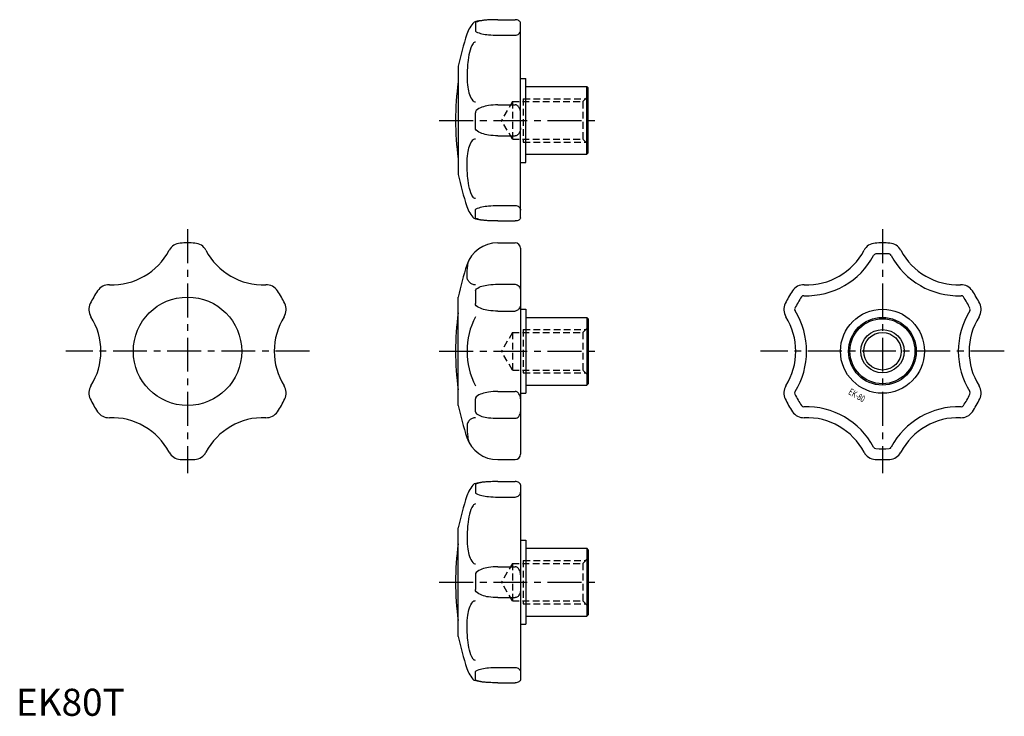
# Model space of a CAD drawing. Extents: x 1 to 365, y 0 to 257.
import ezdxf
from ezdxf.enums import TextEntityAlignment as Align

# ---------------------------------------------------------------- set-up
doc = ezdxf.new("R2010")
doc.units = 0
doc.header["$LTSCALE"] = 10
doc.header["$MEASUREMENT"] = 0
doc.linetypes.add('CENTER', pattern=[2, 1.25, -0.25, 0.25, -0.25])
doc.linetypes.add('HIDDEN', pattern=[0.375, 0.25, -0.125])
doc.layers.get('0').update_dxf_attribs({"linetype": 'CONTINUOUS'})
for name, color, linetype in [('1', 1, 'CENTER'), ('2', 2, 'HIDDEN'), ('3', 3, 'CONTINUOUS')]:
    doc.layers.add(name, color=color, linetype=linetype)
doc.styles.add('K70', font='romans.shx')
doc.styles.add('Standard1', font='ARIAL.TTF')

msp = doc.modelspace()

# ---------------------------------------------------------------- linework, layer by layer
for p, q in [((169.66, 255.69), (169.66, 252.98)), ((177.89, 256.91), (184.32, 256.91)), ((186.32, 183.85), (186.32, 255.69)), ((177.89, 251.2), (184.32, 251.2)), ((163.34, 239.77), (163.34, 199.77)), ((186.32, 235.27), (188.32, 235.27)), ((188.32, 204.27), (188.32, 235.27)), ((188.32, 232.27), (210.82, 232.27)), ((210.82, 207.27), (210.82, 232.27)), ((211.32, 231.77), (210.82, 232.27)), ((211.32, 207.77), (211.32, 231.77)), ((177.89, 225.49), (184.32, 225.49)), ((169.66, 217.06), (169.66, 222.49)), ((177.89, 214.06), (184.32, 214.06)), ((188.32, 207.27), (210.82, 207.27)), ((211.32, 207.77), (210.82, 207.27)), ((186.32, 204.27), (188.32, 204.27)), ((169.66, 183.85), (169.66, 186.57)), ((177.89, 188.34), (184.32, 188.34)), ((177.89, 182.63), (184.32, 182.63)), ((177.89, 174.55), (184.32, 174.55)), ((186.32, 172.55), (186.32, 96.55)), ((169.66, 156.85), (169.66, 152.15)), ((177.89, 159.29), (184.32, 159.29)), ((163.34, 114.55), (163.34, 154.55)), ((177.89, 149.39), (184.32, 149.39)), ((186.32, 150.05), (188.32, 150.05)), ((188.32, 150.05), (188.32, 119.05)), ((188.32, 147.05), (210.82, 147.05)), ((211.32, 146.55), (210.82, 147.05)), ((210.82, 147.05), (210.82, 122.05)), ((211.32, 146.55), (211.32, 122.55)), ((188.32, 122.05), (210.82, 122.05)), ((211.32, 122.55), (210.82, 122.05)), ((169.66, 112.24), (169.66, 116.94)), ((177.89, 119.7), (184.32, 119.7)), ((186.32, 119.05), (188.32, 119.05)), ((177.89, 109.8), (184.32, 109.8)), ((177.89, 94.55), (184.32, 94.55)), ((169.66, 85.24), (169.66, 82.52)), ((177.89, 86.46), (184.32, 86.46)), ((186.32, 85.24), (186.32, 13.4)), ((177.89, 80.75), (184.32, 80.75)), ((163.34, 29.32), (163.34, 69.32)), ((186.32, 64.82), (188.32, 64.82)), ((188.32, 64.82), (188.32, 33.82)), ((188.32, 61.82), (210.82, 61.82)), ((211.32, 61.32), (210.82, 61.82)), ((210.82, 61.82), (210.82, 36.82)), ((211.32, 61.32), (211.32, 37.32)), ((177.89, 55.03), (184.32, 55.03)), ((169.66, 52.03), (169.66, 46.61)), ((177.89, 43.61), (184.32, 43.61)), ((188.32, 36.82), (210.82, 36.82)), ((211.32, 37.32), (210.82, 36.82)), ((186.32, 33.82), (188.32, 33.82)), ((169.66, 13.4), (169.66, 16.12)), ((177.89, 17.89), (184.32, 17.89)), ((177.89, 12.18), (184.32, 12.18))]:
    msp.add_line(p, q)
for points in [[(177.89, 256.91, 0.014049), (174.16, 256.81, 0.019699), (171.51, 256.56, 0.042543), (169.19, 256.04, 0.399805)], [(177.89, 256.91, 0.015398), (174.49, 256.81, 0.021554), (172.07, 256.56, 0.049353), (169.82, 255.99, 0.387973), (169.66, 255.69, 0.316406)], [(186.32, 255.69, 0.149809), (186.18, 256.12, 0.107058), (185.73, 256.56, 0.075395), (185.05, 256.84, 0.076356), (184.32, 256.91, 0.062171)], [(169.66, 252.98, 0.279558), (169.96, 252.48, 0.067052), (172.07, 251.72, 0.030865), (174.5, 251.35, 0.022297), (177.89, 251.2, 0.022297)], [(184.32, 251.2, 0.088316), (185.09, 251.34, 0.093678), (185.73, 251.72, 0.102415), (186.17, 252.31, 0.109582), (186.32, 252.98, 0.109582)], [(169.66, 248.64, 0.267552), (168.78, 248.14, 0.072519), (167.48, 244.87, 0.034124), (166.84, 241.07, 0.024773), (166.58, 235.77, 0.024773)], [(166.58, 235.77, 0.034534), (166.84, 232, 0.046436), (167.48, 229.26, 0.089509), (168.71, 227.02, 0.226251), (169.66, 226.57, 0.226251)], [(177.89, 225.49, 0.037503), (174.53, 225.23, 0.04999), (172.07, 224.61, 0.093325), (169.99, 223.37, 0.251224), (169.66, 222.49, 0.215453)], [(186.32, 222.49, 0.067462), (186.15, 223.68, 0.079815), (185.73, 224.61, 0.107118), (184.99, 225.33, 0.162671), (184.32, 225.49, 0.139884)], [(177.89, 214.06, -0.037503), (174.53, 214.31, -0.04999), (172.07, 214.94, -0.093325), (169.99, 216.17, -0.251224), (169.66, 217.06, -0.215453)], [(186.32, 217.06, -0.067462), (186.15, 215.86, -0.079815), (185.73, 214.94, -0.107118), (184.99, 214.22, -0.162671), (184.32, 214.06, -0.139884)], [(166.58, 203.77, -0.034534), (166.84, 207.54, -0.046436), (167.48, 210.28, -0.089509), (168.71, 212.52, -0.226251), (169.66, 212.98, -0.226251)], [(169.66, 190.9, -0.267552), (168.78, 191.41, -0.072519), (167.48, 194.67, -0.034124), (166.84, 198.47, -0.024773), (166.58, 203.77, -0.024773)], [(169.66, 186.57, -0.279558), (169.96, 187.06, -0.067052), (172.07, 187.82, -0.030865), (174.5, 188.19, -0.022297), (177.89, 188.34, -0.022297)], [(184.32, 188.34, -0.088316), (185.09, 188.21, -0.093678), (185.73, 187.82, -0.102415), (186.17, 187.24, -0.109582), (186.32, 186.57, -0.109582)], [(177.89, 182.63, -0.014049), (174.16, 182.73, -0.019699), (171.51, 182.99, -0.042543), (169.19, 183.51, -0.399805)], [(177.89, 182.63, -0.015398), (174.49, 182.73, -0.021554), (172.07, 182.99, -0.049353), (169.82, 183.55, -0.387973), (169.66, 183.85, -0.316406)], [(186.32, 183.85, -0.149809), (186.18, 183.42, -0.107058), (185.73, 182.99, -0.075395), (185.05, 182.7, -0.076356), (184.32, 182.63, -0.062171)], [(166.58, 162.26, -0.033315), (166.84, 166.17, -0.028037), (167.18, 167.96, -0.08777)], [(169.66, 159.06, -0.101675), (168.49, 159.3, -0.099754), (167.48, 160, -0.097151), (166.75, 161.12, -0.113359), (166.58, 162.26, -0.095388)], [(169.66, 156.85, -0.241932), (170.04, 157.58, -0.083453), (172.07, 158.58, -0.041538), (174.51, 159.08, -0.030563), (177.89, 159.29, -0.030563)], [(184.32, 159.29, -0.11747), (185.06, 159.11, -0.104434), (185.73, 158.58, -0.090091), (186.2, 157.73, -0.098617), (186.32, 156.85, -0.082043)], [(177.89, 149.39, -0.034504), (174.52, 149.62, -0.0464), (172.07, 150.2, -0.089469), (169.98, 151.35, -0.264789), (169.66, 152.15, -0.226362)], [(186.32, 152.15, -0.073104), (186.16, 151.06, -0.08412), (185.73, 150.2, -0.106498), (185, 149.54, -0.152104), (184.32, 149.39, -0.130437)], [(177.89, 119.7, 0.034504), (174.52, 119.47, 0.0464), (172.07, 118.89, 0.089469), (169.98, 117.74, 0.264789), (169.66, 116.94, 0.226362)], [(186.32, 116.94, 0.073104), (186.16, 118.03, 0.08412), (185.73, 118.89, 0.106498), (185, 119.55, 0.152104), (184.32, 119.7, 0.130437)], [(169.66, 110.03, 0.101675), (168.49, 109.79, 0.099754), (167.48, 109.1, 0.097151), (166.75, 107.97, 0.113359), (166.58, 106.83, 0.095388)], [(169.66, 112.24, 0.241932), (170.04, 111.51, 0.083453), (172.07, 110.52, 0.041538), (174.51, 110.01, 0.030563), (177.89, 109.8, 0.030563)], [(184.32, 109.8, 0.11747), (185.06, 109.98, 0.104434), (185.73, 110.52, 0.090091), (186.2, 111.36, 0.098617), (186.32, 112.24, 0.082043)], [(166.58, 106.83, 0.033315), (166.84, 102.92, 0.028037), (167.18, 101.13, 0.08777)], [(177.89, 86.46, 0.014049), (174.16, 86.36, 0.019699), (171.51, 86.1, 0.042543), (169.19, 85.58, 0.399805)], [(177.89, 86.46, 0.015398), (174.49, 86.36, 0.021554), (172.07, 86.1, 0.049353), (169.82, 85.54, 0.387973), (169.66, 85.24, 0.316406)], [(186.32, 85.24, 0.149809), (186.18, 85.67, 0.107058), (185.73, 86.1, 0.075395), (185.05, 86.39, 0.076356), (184.32, 86.46, 0.062171)], [(169.66, 82.52, 0.279558), (169.96, 82.03, 0.067052), (172.07, 81.27, 0.030865), (174.5, 80.9, 0.022297), (177.89, 80.75, 0.022297)], [(184.32, 80.75, 0.088316), (185.09, 80.89, 0.093678), (185.73, 81.27, 0.102415), (186.17, 81.86, 0.109582), (186.32, 82.52, 0.109582)], [(169.66, 78.19, 0.267552), (168.78, 77.68, 0.072519), (167.48, 74.42, 0.034124), (166.84, 70.62, 0.024773), (166.58, 65.32, 0.024773)], [(166.58, 65.32, 0.034534), (166.84, 61.55, 0.046436), (167.48, 58.81, 0.089509), (168.71, 56.57, 0.226251), (169.66, 56.11, 0.226251)], [(177.89, 55.03, 0.037503), (174.53, 54.78, 0.04999), (172.07, 54.16, 0.093325), (169.99, 52.92, 0.251224), (169.66, 52.03, 0.215453)], [(186.32, 52.03, 0.067462), (186.15, 53.23, 0.079815), (185.73, 54.16, 0.107118), (184.99, 54.87, 0.162671), (184.32, 55.03, 0.139884)], [(177.89, 43.61, -0.037503), (174.53, 43.86, -0.04999), (172.07, 44.48, -0.093325), (169.99, 45.72, -0.251224), (169.66, 46.61, -0.215453)], [(186.32, 46.61, -0.067462), (186.15, 45.41, -0.079815), (185.73, 44.48, -0.107118), (184.99, 43.77, -0.162671), (184.32, 43.61, -0.139884)], [(166.58, 33.32, -0.034534), (166.84, 37.09, -0.046436), (167.48, 39.83, -0.089509), (168.71, 42.07, -0.226251), (169.66, 42.53, -0.226251)], [(169.66, 20.45, -0.267552), (168.78, 20.96, -0.072519), (167.48, 24.22, -0.034124), (166.84, 28.02, -0.024773), (166.58, 33.32, -0.024773)], [(169.66, 16.12, -0.279558), (169.96, 16.61, -0.067052), (172.07, 17.37, -0.030865), (174.5, 17.74, -0.022297), (177.89, 17.89, -0.022297)], [(184.32, 17.89, -0.088316), (185.09, 17.75, -0.093678), (185.73, 17.37, -0.102415), (186.17, 16.78, -0.109582), (186.32, 16.12, -0.109582)], [(177.89, 12.18, -0.014049), (174.16, 12.28, -0.019699), (171.51, 12.54, -0.042543), (169.19, 13.06, -0.399805)], [(177.89, 12.18, -0.015398), (174.49, 12.28, -0.021554), (172.07, 12.54, -0.049353), (169.82, 13.1, -0.387973), (169.66, 13.4, -0.316406)], [(186.32, 13.4, -0.149809), (186.18, 12.97, -0.107058), (185.73, 12.54, -0.075395), (185.05, 12.25, -0.076356), (184.32, 12.18, -0.062171)]]:
    msp.add_lwpolyline(points, format="xyb")
for centre, radius in [((63.36, 134.55), 20), ((319.97, 134.55), 15.5), ((319.97, 134.55), 12.5), ((319.97, 134.55), 12), ((319.97, 134.55), 6.92)]:
    msp.add_circle(centre, radius)
for centre, radius, start, end in [((177.89, 247.77), 12, 136.4735, 161.447), ((261.32, 219.77), 100, 161.447, 168.463), ((261.32, 219.77), 99, 171.7666, 188.2334), ((261.32, 219.77), 100, 191.537, 198.553), ((177.89, 191.77), 12, 198.553, 223.5265), ((63.36, 134.55), 40, 86.1089, 93.8911), ((177.89, 162.55), 12, 90, 161.447), ((184.32, 172.55), 2, 0, 90), ((319.97, 134.55), 40, 86.1089, 93.8911), ((35.36, 183.04), 24, 267.9182, 332.0818), ((60.99, 169.47), 5, 93.8911, 152.0818), ((65.74, 169.47), 5, 27.9182, 86.1089), ((91.36, 183.04), 24, 207.9182, 272.0818), ((291.97, 183.04), 24, 267.9182, 332.0818), ((317.59, 169.47), 5, 93.8911, 152.0818), ((322.34, 169.47), 5, 27.9182, 86.1089), ((347.97, 183.04), 24, 207.9182, 272.0818), ((291.97, 183.04), 28, 267.9182, 332.0818), ((317.59, 169.47), 1, 93.8911, 152.0818), ((319.97, 134.55), 36, 86.1089, 93.8911), ((322.34, 169.47), 1, 27.9182, 86.1089), ((347.97, 183.04), 28, 207.9182, 272.0818), ((261.32, 134.55), 100, 161.447, 168.463), ((63.36, 134.55), 40, 146.1089, 153.8911), ((34.31, 154.06), 5, 87.9182, 146.1089), ((92.42, 154.06), 5, 33.8911, 92.0818), ((63.36, 134.55), 40, 26.1089, 33.8911), ((319.97, 134.55), 40, 146.1089, 153.8911), ((290.91, 154.06), 5, 87.9182, 146.1089), ((349.02, 154.06), 5, 33.8911, 92.0818), ((319.97, 134.55), 40, 26.1089, 33.8911), ((319.97, 134.55), 36, 146.1089, 153.8911), ((290.91, 154.06), 1, 87.9182, 146.1089), ((349.02, 154.06), 1, 33.8911, 92.0818), ((319.97, 134.55), 36, 26.1089, 33.8911), ((31.94, 149.95), 5, 153.8911, 212.0818), ((94.79, 149.95), 5, 327.9182, 26.1089), ((288.54, 149.95), 5, 153.8911, 212.0818), ((288.54, 149.95), 1, 153.8911, 212.0818), ((263.97, 134.55), 28, 327.9182, 32.0818), ((375.97, 134.55), 28, 147.9182, 212.0818), ((351.4, 149.95), 1, 327.9182, 26.1089), ((351.4, 149.95), 5, 327.9182, 26.1089), ((7.36, 134.55), 24, 327.9182, 32.0818), ((119.36, 134.55), 24, 147.9182, 212.0818), ((261.32, 134.55), 99, 171.7666, 188.2334), ((194.42, 134.55), 27.85, 152.7579, 207.2421), ((263.97, 134.55), 24, 327.9182, 32.0818), ((375.97, 134.55), 24, 147.9182, 212.0818), ((31.94, 119.14), 5, 147.9182, 206.1089), ((94.79, 119.14), 5, 333.8911, 32.0818), ((288.54, 119.14), 5, 147.9182, 206.1089), ((351.4, 119.14), 5, 333.8911, 32.0818), ((63.36, 134.55), 40, 206.1089, 213.8911), ((63.36, 134.55), 40, 326.1089, 333.8911), ((319.97, 134.55), 40, 206.1089, 213.8911), ((288.54, 119.14), 1, 147.9182, 206.1089), ((319.97, 134.55), 36, 206.1089, 213.8911), ((319.97, 134.55), 36, 326.1089, 333.8911), ((351.4, 119.14), 1, 333.8911, 32.0818), ((319.97, 134.55), 40, 326.1089, 333.8911), ((261.32, 134.55), 100, 191.537, 198.553), ((290.91, 115.03), 1, 213.8911, 272.0818), ((291.97, 86.05), 28, 27.9182, 92.0818), ((347.97, 86.05), 28, 87.9182, 152.0818), ((349.02, 115.03), 1, 267.9182, 326.1089), ((34.31, 115.03), 5, 213.8911, 272.0818), ((35.36, 86.05), 24, 27.9182, 92.0818), ((91.36, 86.05), 24, 87.9182, 152.0818), ((92.42, 115.03), 5, 267.9182, 326.1089), ((290.91, 115.03), 5, 213.8911, 272.0818), ((291.97, 86.05), 24, 27.9182, 92.0818), ((347.97, 86.05), 24, 87.9182, 152.0818), ((349.02, 115.03), 5, 267.9182, 326.1089), ((177.89, 106.55), 12, 198.553, 270), ((317.59, 99.63), 1, 207.9182, 266.1089), ((319.97, 134.55), 36, 266.1089, 273.8911), ((322.34, 99.63), 1, 273.8911, 332.0818), ((60.99, 99.63), 5, 207.9182, 266.1089), ((63.36, 134.55), 40, 266.1089, 273.8911), ((65.74, 99.63), 5, 273.8911, 332.0818), ((184.32, 96.55), 2, 270, 0), ((317.59, 99.63), 5, 207.9182, 266.1089), ((319.97, 134.55), 40, 266.1089, 273.8911), ((322.34, 99.63), 5, 273.8911, 332.0818), ((177.89, 77.32), 12, 136.4735, 161.447), ((261.32, 49.32), 100, 161.447, 168.463), ((261.32, 49.32), 99, 171.7666, 188.2334), ((261.32, 49.32), 100, 191.537, 198.553), ((177.89, 21.32), 12, 198.553, 223.5265)]:
    msp.add_arc(centre, radius, start, end)
at = {"layer": '1'}
for p, q in [((156.32, 219.77), (216.32, 219.77)), ((63.36, 179.55), (63.36, 89.55)), ((319.97, 179.55), (319.97, 89.55)), ((108.36, 134.55), (18.36, 134.55)), ((156.32, 134.55), (216.32, 134.55)), ((364.97, 134.55), (274.97, 134.55)), ((156.32, 49.32), (216.32, 49.32))]:
    msp.add_line(p, q, dxfattribs=at)
at = {"layer": '2'}
for p, q in [((183.32, 226.69), (179.32, 219.77)), ((183.32, 226.69), (209.32, 226.69)), ((183.32, 226.69), (183.32, 212.85)), ((187.32, 227.77), (210.4, 227.77)), ((187.32, 227.77), (187.32, 211.77)), ((209.32, 226.69), (211.32, 228.69)), ((209.32, 226.69), (209.32, 212.85)), ((183.32, 212.85), (179.32, 219.77)), ((183.32, 212.85), (209.32, 212.85)), ((187.32, 211.77), (210.4, 211.77)), ((209.32, 212.85), (211.32, 210.85)), ((187.32, 142.55), (210.4, 142.55)), ((187.32, 142.55), (187.32, 126.55)), ((209.32, 141.46), (211.32, 143.46)), ((183.32, 141.46), (179.32, 134.55)), ((183.32, 141.46), (209.32, 141.46)), ((183.32, 141.46), (183.32, 127.63)), ((209.32, 141.46), (209.32, 127.63)), ((183.32, 127.63), (179.32, 134.55)), ((183.32, 127.63), (209.32, 127.63)), ((209.32, 127.63), (211.32, 125.63)), ((187.32, 126.55), (210.4, 126.55)), ((209.32, 56.24), (211.32, 58.24)), ((183.32, 56.24), (179.32, 49.32)), ((183.32, 56.24), (209.32, 56.24)), ((183.32, 56.24), (183.32, 42.4)), ((187.32, 57.32), (210.4, 57.32)), ((187.32, 57.32), (187.32, 41.32)), ((209.32, 56.24), (209.32, 42.4)), ((183.32, 42.4), (179.32, 49.32)), ((183.32, 42.4), (209.32, 42.4)), ((187.32, 41.32), (210.4, 41.32)), ((209.32, 42.4), (211.32, 40.4))]:
    msp.add_line(p, q, dxfattribs=at)
at = {"layer": '3'}
msp.add_circle((319.97, 134.55), 8, dxfattribs=at)

# ---------------------------------------------------------------- texts
at = {"style": 'K70', "width": 0.7}
msp.add_text('EK-80', height=2.5, rotation=330, dxfattribs=at).set_placement((309.92, 117.23), align=Align.CENTER)
at = {"color": 3, "style": 'Standard1'}
msp.add_text('EK80T', height=10, dxfattribs=at).set_placement((0, 0))

doc.saveas('drawing.dxf')
